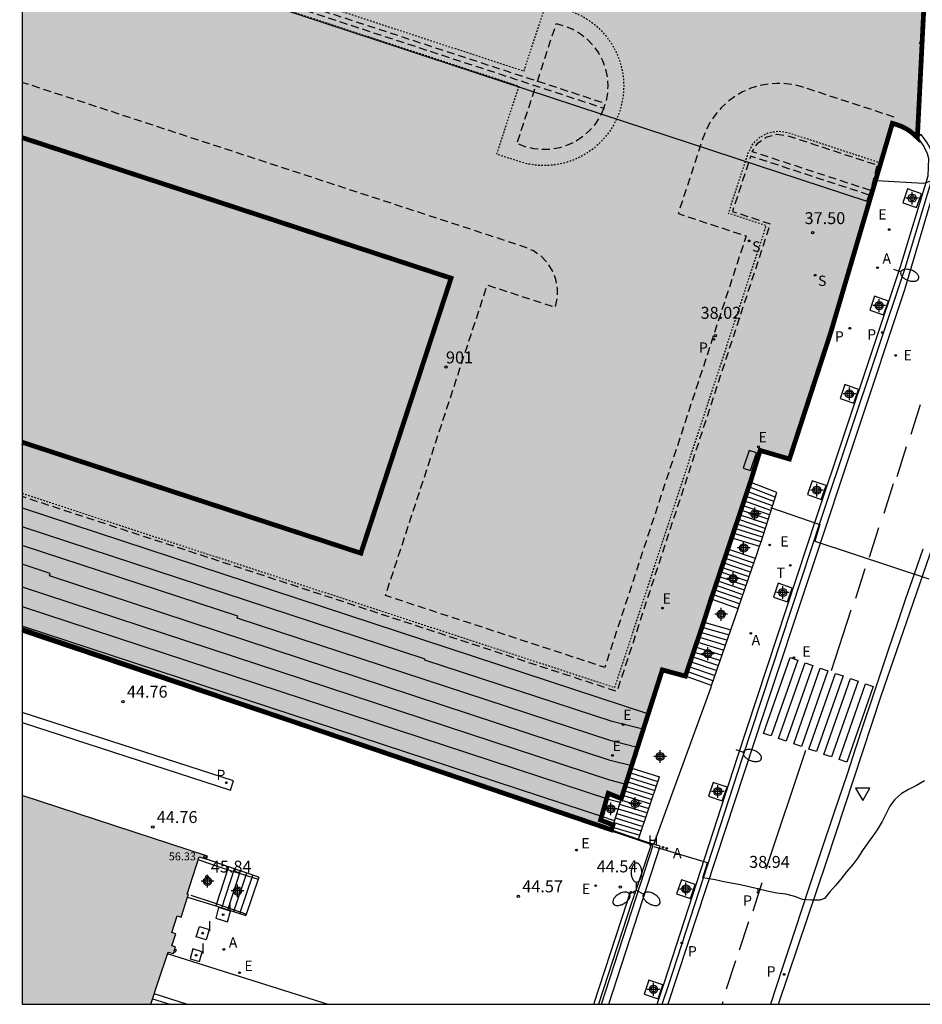
# Model space of a CAD drawing. Units: metres. Extents: x 579244 to 579594, y 4789290 to 4789541.
# Drawn here: x 579244 to 579301, y 4789290 to 4789352 of the extents above; entities that cross this region are included whole.
import ezdxf
from ezdxf.enums import TextEntityAlignment as Align

# ---------------------------------------------------------------- set-up
doc = ezdxf.new("R2010")
doc.units = ezdxf.units.M
doc.linetypes.add('TRAZOS_NORMALES', pattern=[0.75, 0.5, -0.25])
for name, color, linetype in [('010106', 9, 'Continuous'), ('020104', 34, 'Continuous'), ('020204', 9, 'Continuous'), ('020308', 9, 'Continuous'), ('030301', 9, 'Continuous'), ('060106', 9, 'BARANDILLA'), ('060108', 9, 'Continuous'), ('060113', 4, 'Continuous'), ('060117', 9, 'Continuous'), ('060141', 9, 'Continuous'), ('070105', 6, 'Continuous'), ('070112', 6, 'Continuous'), ('080201', 9, 'Continuous'), ('080204', 152, 'Continuous'), ('080303', 9, 'Continuous'), ('080318', 152, 'Continuous'), ('100101', 9, 'Continuous'), ('100116', 71, 'Continuous'), ('120104', 9, 'TRAZOS_NORMALES'), ('120105', 8, 'TRAZOS_NORMALES'), ('120106', 74, 'TRAZOS_NORMALES'), ('200204', 4, 'Continuous'), ('200205', 4, 'Continuous'), ('200304', 4, 'Continuous'), ('200305', 4, 'Continuous'), ('210203', 4, 'Continuous'), ('210204', 9, 'Continuous'), ('210205', 4, 'Continuous'), ('210303', 4, 'Continuous'), ('210304', 9, 'Continuous'), ('210305', 4, 'Continuous'), ('220101', 1, 'Continuous'), ('220205', 1, 'Continuous'), ('220207', 9, 'Continuous'), ('220305', 1, 'Continuous'), ('220307', 9, 'Continuous'), ('240205', 1, 'Continuous'), ('240305', 1, 'Continuous'), ('250202', 9, 'Continuous'), ('250205', 9, 'Continuous'), ('260101', 9, 'Continuous'), ('260205', 9, 'Continuous'), ('270104', 9, 'Continuous'), ('270204', 9, 'Continuous'), ('270304', 9, 'Continuous'), ('990501', 21, 'Continuous'), ('990511', 255, 'Continuous'), ('Centroides', 1, 'Continuous')]:
    doc.layers.add(name, color=color, linetype=linetype)
for name, color, linetype, lineweight in [('020105', 24, 'Continuous', 30), ('080111', 7, 'Continuous', 30), ('120101', 1, 'TRAZOS_NORMALES', 30), ('120102', 8, 'TRAZOS_NORMALES', 30)]:
    doc.layers.add(name, color=color, linetype=linetype, lineweight=lineweight)
doc.styles.add('ARIAL', font='ARIAL.TTF', dxfattribs={"height": 1})
doc.styles.add('ROMANS', font='romans__.ttf', dxfattribs={"height": 1})
doc.styles.get("Standard").update_dxf_attribs({"font": 'ARIAL.TTF'})
doc.linetypes.add('BARANDILLA', pattern='A,1,[201,DONOSTI.shx,S=0.1,R=0,X=0,Y=0],1', length=2)

# ---------------------------------------------------------------- blocks, each defined once
blk = doc.blocks.new('PLUVI3')
blk.add_circle((0, 0), 0.055)
blk = doc.blocks.new('HIDRAN')
blk.add_circle((0, 0), 0.055)
blk = doc.blocks.new('PLUVI2')
blk.add_circle((0, 0), 0.055)
blk = doc.blocks.new('REGALU')
blk.add_circle((0, 0), 0.055)
blk = doc.blocks.new('SETRA')
at = {"linetype": 'Continuous'}
blk.add_lwpolyline([(0.451, 0.26), (-0.45, 0.26), (-0.001, -0.52)], close=True, dxfattribs=at)
blk = doc.blocks.new('ABAS')
blk.add_circle((0, 0), 0.055)
blk = doc.blocks.new('SANEA')
blk.add_circle((0, 0), 0.055)
blk = doc.blocks.new('RETEL')
blk.add_circle((0, 0), 0.055)
blk = doc.blocks.new('REGELE')
blk.add_circle((0, 0), 0.055)
blk = doc.blocks.new('REIND')
blk.add_circle((0, 0), 0.055)
blk = doc.blocks.new('FAROLM')
for q in [(0, 0.5), (0.433, -0.25), (-0.433, -0.25)]:
    blk.add_line((0, 0), q)
for points in [[(0, 0.5, 0.159986), (0.117, 0.538, 0.106322), (0.238, 0.675, 0.071006), (0.309, 0.858, 0.057309), (0.337, 1.099, 0.057309), (0.309, 1.339, 0.071006), (0.238, 1.522, 0.106322), (0.117, 1.659, 0.159986), (0, 1.697, 0.159986), (-0.117, 1.659, 0.106322), (-0.238, 1.522, 0.071006), (-0.309, 1.339, 0.057309), (-0.337, 1.099, 0.057309), (-0.309, 0.858, 0.071006), (-0.238, 0.675, 0.106322), (-0.117, 0.538, 0.159986)], [(-0.433, -0.25, 0.159986), (-0.525, -0.168, 0.106322), (-0.704, -0.131, 0.071006), (-0.898, -0.161, 0.057309), (-1.12, -0.258, 0.057309), (-1.315, -0.402, 0.071006), (-1.437, -0.555, 0.106322), (-1.495, -0.728, 0.159986), (-1.47, -0.849, 0.159986), (-1.378, -0.931, 0.106322), (-1.199, -0.967, 0.071006), (-1.005, -0.937, 0.057309), (-0.783, -0.841, 0.057309), (-0.588, -0.697, 0.071006), (-0.466, -0.544, 0.106322), (-0.408, -0.371, 0.159986)], [(0.433, -0.25, 0.159986), (0.408, -0.371, 0.106322), (0.466, -0.544, 0.071006), (0.588, -0.697, 0.057309), (0.783, -0.841, 0.057309), (1.005, -0.937, 0.071006), (1.199, -0.967, 0.106322), (1.378, -0.931, 0.159986), (1.47, -0.849, 0.159986), (1.495, -0.728, 0.106322), (1.437, -0.555, 0.071006), (1.315, -0.402, 0.057309), (1.12, -0.258, 0.057309), (0.898, -0.161, 0.071006), (0.704, -0.131, 0.106322), (0.525, -0.168, 0.159986)]]:
    blk.add_lwpolyline(points, format="xyb", close=True)
blk = doc.blocks.new('FAREDI')
blk.add_line((0, 0), (0.5, 0))
blk.add_lwpolyline([(0.5, 0, 0.159986), (0.538, -0.117, 0.106322), (0.675, -0.238, 0.071006), (0.858, -0.309, 0.057309), (1.099, -0.337, 0.057309), (1.339, -0.309, 0.071006), (1.522, -0.238, 0.106322), (1.659, -0.117, 0.159986), (1.697, 0, 0.159986), (1.659, 0.117, 0.106322), (1.522, 0.238, 0.071006), (1.339, 0.309, 0.057309), (1.099, 0.337, 0.057309), (0.858, 0.309, 0.071006), (0.675, 0.238, 0.106322), (0.538, 0.117, 0.159986)], format="xyb", close=True)
blk = doc.blocks.new('Centroide')
for points in [[(0.402, 0), (-0.402, 0)], [(0, -0.402), (0, 0.402)]]:
    blk.add_lwpolyline(points)
for radius in [0.256, 0.159]:
    blk.add_circle((0, 0), radius)
blk = doc.blocks.new('COTAPU')
blk.add_circle((0, 0), 0.075)
blk = doc.blocks.new('PUNTO')
blk.add_circle((0, 0), 0.075)
blk = doc.blocks.new('BloquePortal')
blk.add_circle((0, 0), 0.075)
at = {"flags": 5}
blk.add_attdef('INDICE', text='', height=0.75, dxfattribs=at).set_placement((0, 0), align=Align.MIDDLE_CENTER)

msp = doc.modelspace()

# ---------------------------------------------------------------- hatches: boundary and pattern name
at = {"layer": '990501'}
msp.add_hatch(color=256, dxfattribs=at).paths.add_polyline_path([(579244.137, 4789303.554), (579244.137, 4789290.431), (579252.224, 4789290.431), (579252.702, 4789291.903), (579253.309, 4789293.7), (579253.647, 4789293.612), (579253.783, 4789294.036), (579253.555, 4789294.095), (579253.807, 4789294.859), (579253.542, 4789294.939), (579253.884, 4789295.977), (579254.142, 4789295.899), (579254.541, 4789297.165), (579254.593, 4789297.331), (579254.507, 4789297.358), (579255.276, 4789299.702), (579255.725, 4789299.544), (579255.793, 4789299.748)])
at = {"layer": '990511'}
msp.add_hatch(color=256, dxfattribs=at).paths.add_polyline_path([(579244.138, 4789313.992), (579244.14, 4789447.303), (579249.9, 4789445.867), (579249.84, 4789445.597), (579253.09, 4789444.757), (579280.917, 4789446.817), (579309.528, 4789444.69), (579309.808, 4789443.255), (579309.848, 4789442.945), (579309.888, 4789442.635), (579309.918, 4789442.325), (579309.938, 4789442.005), (579309.968, 4789441.695), (579309.988, 4789441.386), (579309.998, 4789441.066), (579310.008, 4789440.756), (579310.018, 4789440.446), (579310.148, 4789438.966), (579310.258, 4789437.486), (579310.338, 4789436.016), (579310.398, 4789434.536), (579310.438, 4789433.056), (579310.448, 4789431.576), (579310.428, 4789430.096), (579310.398, 4789428.616), (579310.328, 4789427.136), (579310.248, 4789425.656), (579310.138, 4789424.186), (579309.938, 4789422.806), (579309.718, 4789421.436), (579309.498, 4789420.066), (579309.258, 4789418.696), (579309.008, 4789417.336), (579308.738, 4789415.966), (579308.458, 4789414.606), (579308.158, 4789413.256), (579307.848, 4789411.896), (579307.528, 4789410.546), (579307.198, 4789409.206), (579306.858, 4789407.437), (579306.548, 4789405.677), (579306.248, 4789403.907), (579305.978, 4789402.127), (579305.718, 4789400.357), (579305.488, 4789398.577), (579305.268, 4789396.797), (579305.078, 4789395.017), (579304.898, 4789393.227), (579304.747, 4789391.437), (579304.617, 4789389.657), (579304.507, 4789387.867), (579304.407, 4789386.087), (579304.297, 4789384.297), (579304.197, 4789382.517), (579304.087, 4789380.727), (579303.977, 4789378.947), (579303.914, 4789377.915), (579303.867, 4789377.157), (579303.757, 4789375.378), (579303.647, 4789373.588), (579303.527, 4789371.808), (579303.417, 4789370.028), (579303.247, 4789368.478), (579303.067, 4789366.928), (579302.877, 4789365.388), (579302.667, 4789363.838), (579302.447, 4789362.298), (579302.217, 4789360.768), (579301.967, 4789359.228), (579301.707, 4789357.688), (579301.437, 4789356.158), (579301.147, 4789354.628), (579300.857, 4789353.108), (579300.8, 4789352.821), (579300.407, 4789344.918), (579300.187, 4789345.128), (579299.947, 4789345.318), (579299.875, 4789345.365), (579299.687, 4789345.488), (579299.417, 4789345.618), (579299.127, 4789345.728), (579298.837, 4789345.818), (579294.966, 4789332.679), (579292.949, 4789326.495), (579292.366, 4789324.709), (579290.526, 4789325.249), (579289.906, 4789323.249), (579288.736, 4789319.759), (579288.493, 4789319.037), (579288.446, 4789318.899), (579287.443, 4789315.917), (579287.406, 4789315.81), (579286.976, 4789314.45), (579285.826, 4789311.06), (579284.376, 4789311.45), (579282.406, 4789305.29), (579281.798, 4789303.359), (579280.976, 4789303.69), (579280.496, 4789302.01), (579281.278, 4789301.709), (579281.179, 4789301.394)])

# ---------------------------------------------------------------- linework, layer by layer
at = {"layer": '010106', "flags": 128}
msp.add_lwpolyline([(579244.137, 4789290.431), (579594.127, 4789290.424), (579594.132, 4789540.417), (579244.142, 4789540.424)], close=True, dxfattribs=at)
at = {"layer": '020104', "flags": 128}
for points, elevation in [([(579244.138, 4789358.403), (579280.577, 4789346.389), (579297.227, 4789340.919), (579297.777, 4789342.339), (579297.867, 4789342.219), (579300.767, 4789342.059), (579300.917, 4789342.079), (579308.966, 4789344.958), (579309.466, 4789345.158), (579309.946, 4789345.378), (579310.126, 4789345.428), (579310.286, 4789345.258), (579310.226, 4789344.748), (579308.886, 4789338.448), (579308.846, 4789337.948), (579308.816, 4789337.418), (579308.776, 4789336.878), (579308.736, 4789336.359), (579308.716, 4789335.829), (579308.696, 4789335.329), (579308.683, 4789334.953)], 37), ([(579244.138, 4789321.633), (579283.516, 4789308.68)], 38), ([(579291.176, 4789321.669), (579294.286, 4789320.589), (579293.966, 4789319.549), (579301.126, 4789317.169)], 38), ([(579283.226, 4789307.7), (579281.216, 4789308.21), (579269.457, 4789312.07), (579269.477, 4789312.12), (579244.138, 4789320.456)], 39), ([(579282.546, 4789305.39), (579281.106, 4789305.76), (579245.858, 4789317.36), (579245.908, 4789317.52), (579244.138, 4789318.103)], 41), ([(579244.138, 4789316.682), (579281.056, 4789304.54), (579282.166, 4789304.25)], 42), ([(579244.138, 4789315.442), (579280.996, 4789303.32), (579281.776, 4789303.12)], 43), ([(579280.946, 4789302.1), (579244.138, 4789314.207)], 44), ([(579300.846, 4789304.47), (579300.356, 4789304.19), (579299.856, 4789303.93), (579299.396, 4789303.65), (579298.976, 4789303.29), (579298.686, 4789302.88), (579298.416, 4789302.38), (579298.186, 4789301.92), (579297.886, 4789301.4), (579297.576, 4789300.98), (579297.286, 4789300.57), (579296.966, 4789300.1), (579296.656, 4789299.64), (579296.346, 4789299.22), (579295.956, 4789298.76), (579295.586, 4789298.29), (579295.266, 4789297.89), (579294.896, 4789297.5), (579294.576, 4789297.08), (579294.276, 4789296.98), (579293.736, 4789296.97), (579293.186, 4789297.02), (579292.696, 4789297.2), (579292.146, 4789297.34), (579291.576, 4789297.42), (579291.046, 4789297.52), (579290.456, 4789297.66), (579289.926, 4789297.78), (579289.376, 4789297.91), (579288.826, 4789298.02), (579288.246, 4789298.12), (579287.696, 4789298.24), (579287.196, 4789298.33), (579286.916, 4789298.37), (579287.226, 4789299.32), (579283.864, 4789300.332)], 39), ([(579280.946, 4789302.1), (579281.376, 4789301.98)], 44)]:
    msp.add_lwpolyline(points, dxfattribs=dict(at, elevation=elevation))
at = {"layer": '020105', "elevation": 40, "flags": 128}
msp.add_lwpolyline([(579282.886, 4789306.55), (579281.156, 4789306.99), (579257.657, 4789314.71), (579257.687, 4789314.82), (579244.138, 4789319.277)], dxfattribs=at)
at = {"layer": '060106'}
for points in [[(579283.685, 4789300.478, 44.728), (579244.138, 4789313.825, 44.785)], [(579280.546, 4789290.43, 44.728), (579283.805, 4789300.438, 44.728), (579283.685, 4789300.478, 44.728)], [(579255.242, 4789299.511, 45.865), (579256.838, 4789298.97, 45.811), (579258.981, 4789298.285, 44.92)], [(579254.733, 4789297.292, 45.863), (579256.138, 4789296.824, 45.811), (579258.243, 4789296.101, 44.927)]]:
    msp.add_polyline3d(points, dxfattribs=at)
at = {"layer": '060108'}
for points in [[(579299.875, 4789345.365, 36.594), (579299.687, 4789345.488, 36.609), (579299.417, 4789345.618, 36.629), (579299.127, 4789345.728, 36.649), (579298.837, 4789345.818, 36.679), (579294.966, 4789332.679, 37.529), (579292.949, 4789326.495, 37.669)], [(579300.407, 4789344.918, 36.559), (579300.187, 4789345.128, 36.569), (579299.947, 4789345.318, 36.589), (579299.875, 4789345.365, 36.594)], [(579284.061, 4789290.43, 39.054), (579284.496, 4789291.76, 38.989), (579289.106, 4789305.96, 38.319), (579294.066, 4789321.029, 37.649), (579299.356, 4789336.809, 36.929), (579301.087, 4789342.519, 36.589), (579301.137, 4789343.598, 36.529), (579301.047, 4789343.888, 36.529), (579300.927, 4789344.168, 36.529), (579300.777, 4789344.438, 36.539), (579300.597, 4789344.688, 36.549), (579300.407, 4789344.918, 36.559)], [(579291.68, 4789290.43, 38.928), (579294.726, 4789299.44, 38.459), (579298.116, 4789309.759, 37.949), (579303.246, 4789324.639, 37.279), (579307.046, 4789335.439, 36.829), (579307.006, 4789335.799, 36.729)], [(579292.949, 4789326.495, 37.669), (579292.366, 4789324.709, 37.709), (579290.526, 4789325.249, 37.709), (579289.906, 4789323.249, 37.779)], [(579300.746, 4789319.039, 37.519), (579300.206, 4789317.469, 37.609), (579299.666, 4789315.909, 37.689), (579299.136, 4789314.339, 37.779), (579298.596, 4789312.759, 37.859), (579298.066, 4789311.189, 37.929), (579297.546, 4789309.62, 38.009), (579297.016, 4789308.05, 38.079), (579296.496, 4789306.47, 38.149), (579295.986, 4789304.9, 38.219), (579295.166, 4789302.45, 38.319), (579294.346, 4789300.01, 38.429), (579293.526, 4789297.56, 38.539), (579292.716, 4789295.12, 38.659), (579291.906, 4789292.67, 38.779), (579291.174, 4789290.43, 38.889)]]:
    msp.add_polyline3d(points, dxfattribs=at)
at = {"layer": '060113'}
for points in [[(579284.377, 4789290.43, 38.9), (579284.781, 4789291.668, 38.839), (579289.391, 4789305.867, 38.169), (579294.351, 4789320.935, 37.499), (579299.642, 4789336.718, 36.779), (579301.384, 4789342.467, 36.439), (579301.439, 4789343.637, 36.379), (579301.328, 4789343.992, 36.379), (579301.196, 4789344.301, 36.379), (579301.03, 4789344.599, 36.389), (579300.834, 4789344.872, 36.399), (579300.638, 4789345.11, 36.409)], [(579300.638, 4789345.11, 36.409), (579300.407, 4789344.918, 36.559)], [(579244.137, 4789308.145, 44.758), (579257.23, 4789303.894, 44.693), (579257.415, 4789304.465, 44.693), (579244.137, 4789308.775, 44.759)], [(579280.064, 4789290.43, 44.541), (579282.168, 4789296.84, 44.541), (579282.375, 4789297.513, 44.544)]]:
    msp.add_polyline3d(points, dxfattribs=at)
at = {"layer": '060117'}
for points in [[(579289.906, 4789323.249, 37.779), (579288.736, 4789319.759, 39.229)], [(579291.566, 4789322.609, 37.699), (579289.906, 4789323.249, 37.779)], [(579288.736, 4789319.759, 39.229), (579288.493, 4789319.037, 39.388)], [(579288.736, 4789319.759, 39.279), (579290.494, 4789319.23, 39.189)], [(579288.493, 4789319.037, 39.388), (579288.446, 4789318.899, 39.419), (579287.443, 4789315.917, 40.616)], [(579290.23, 4789318.458, 39.189), (579288.493, 4789319.037, 39.378)], [(579287.443, 4789315.917, 40.616), (579287.406, 4789315.81, 40.659), (579286.976, 4789314.45, 40.779)], [(579287.443, 4789315.917, 40.609), (579289.152, 4789315.317, 40.669)], [(579286.976, 4789314.45, 40.779), (579285.826, 4789311.06, 42.359)], [(579286.976, 4789314.45, 40.779), (579288.686, 4789313.97, 40.679)], [(579285.826, 4789311.06, 42.359), (579284.376, 4789311.45, 42.359), (579282.406, 4789305.29, 42.289)], [(579287.476, 4789310.46, 42.349), (579285.826, 4789311.06, 42.359)], [(579282.406, 4789305.29, 42.289), (579281.798, 4789303.359, 43.302)], [(579282.406, 4789305.29, 42.289), (579284.196, 4789304.72, 42.349)], [(579281.798, 4789303.359, 43.302), (579281.278, 4789301.709, 44.169)], [(579281.278, 4789301.709, 44.169), (579281.179, 4789301.394, 44.334)], [(579257.103, 4789299.074, 45.813), (579256.324, 4789296.606, 45.807)], [(579259.021, 4789298.419, 44.92), (579258.202, 4789296.017, 44.933)]]:
    msp.add_polyline3d(points, dxfattribs=at)
at = {"layer": '060141'}
for points in [[(579291.386, 4789322.039, 37.949), (579289.706, 4789322.669, 38.029)], [(579291.476, 4789322.319, 37.819), (579289.806, 4789322.959, 37.899)], [(579291.206, 4789321.479, 38.199), (579289.506, 4789322.089, 38.279)], [(579291.296, 4789321.759, 38.069), (579289.606, 4789322.379, 38.149)], [(579291.026, 4789320.919, 38.449), (579289.316, 4789321.499, 38.529)], [(579291.116, 4789321.199, 38.319), (579289.416, 4789321.789, 38.409)], [(579290.756, 4789320.069, 38.819), (579289.026, 4789320.629, 38.909)], [(579290.846, 4789320.349, 38.699), (579289.126, 4789320.919, 38.779)], [(579290.936, 4789320.629, 38.569), (579289.216, 4789321.209, 38.659)], [(579290.576, 4789319.509, 39.069), (579288.826, 4789320.049, 39.159)], [(579290.666, 4789319.789, 38.949), (579288.926, 4789320.339, 39.039)], [(579290.126, 4789318.169, 39.319), (579288.386, 4789318.749, 39.489)], [(579289.926, 4789317.599, 39.599), (579288.196, 4789318.179, 39.709)], [(579290.026, 4789317.879, 39.459), (579288.286, 4789318.469, 39.609)], [(579289.726, 4789317.029, 39.869), (579288.006, 4789317.619, 39.939)], [(579289.826, 4789317.309, 39.729), (579288.096, 4789317.899, 39.829)], [(579289.536, 4789316.459, 40.129), (579287.816, 4789317.05, 40.159)], [(579289.636, 4789316.739, 39.989), (579287.906, 4789317.33, 40.049)], [(579289.336, 4789315.89, 40.399), (579287.626, 4789316.48, 40.379)], [(579289.436, 4789316.17, 40.269), (579287.716, 4789316.77, 40.279)], [(579289.236, 4789315.6, 40.539), (579287.526, 4789316.2, 40.499)], [(579286.766, 4789313.83, 41.069), (579288.466, 4789313.33, 40.979)], [(579286.866, 4789314.14, 40.919), (579288.576, 4789313.65, 40.829)], [(579286.556, 4789313.21, 41.359), (579288.246, 4789312.69, 41.279)], [(579286.656, 4789313.52, 41.209), (579288.356, 4789313.01, 41.129)], [(579286.346, 4789312.59, 41.639), (579288.026, 4789312.05, 41.589)], [(579286.446, 4789312.9, 41.509), (579288.136, 4789312.37, 41.429)], [(579286.136, 4789311.98, 41.929), (579287.806, 4789311.41, 41.889)], [(579286.236, 4789312.29, 41.779), (579287.916, 4789311.73, 41.739)], [(579285.926, 4789311.36, 42.219), (579287.586, 4789310.77, 42.189)], [(579286.026, 4789311.67, 42.079), (579287.696, 4789311.09, 42.039)], [(579282.226, 4789304.71, 42.589), (579284.006, 4789304.15, 42.609)], [(579282.316, 4789305, 42.439), (579284.096, 4789304.43, 42.479)], [(579282.046, 4789304.14, 42.889), (579283.816, 4789303.59, 42.869)], [(579282.136, 4789304.43, 42.739), (579283.906, 4789303.87, 42.749)], [(579281.776, 4789303.29, 43.339), (579283.526, 4789302.74, 43.279)], [(579281.866, 4789303.57, 43.189), (579283.626, 4789303.02, 43.139)], [(579281.956, 4789303.86, 43.039), (579283.716, 4789303.3, 43.009)], [(579281.596, 4789302.71, 43.639), (579283.336, 4789302.18, 43.539)], [(579281.686, 4789303, 43.489), (579283.436, 4789302.46, 43.399)], [(579281.416, 4789302.14, 43.939), (579283.146, 4789301.61, 43.809)], [(579281.506, 4789302.43, 43.789), (579283.246, 4789301.89, 43.669)], [(579281.236, 4789301.57, 44.239), (579282.956, 4789301.05, 44.069)], [(579281.326, 4789301.86, 44.089), (579283.056, 4789301.33, 43.929)], [(579256.7, 4789296.488, 45.59), (579257.487, 4789298.942, 45.59)], [(579257.076, 4789296.37, 45.372), (579257.872, 4789298.811, 45.372)], [(579257.452, 4789296.252, 45.155), (579258.257, 4789298.68, 45.155)], [(579257.828, 4789296.135, 44.937), (579258.642, 4789298.548, 44.937)]]:
    msp.add_polyline3d(points, dxfattribs=at)
at = {"layer": '070105'}
for points in [[(579290.494, 4789319.23, 39.189), (579290.586, 4789319.499, 39.189), (579291.566, 4789322.609, 37.699)], [(579290.23, 4789318.458, 39.189), (579290.494, 4789319.23, 39.189)], [(579289.152, 4789315.317, 40.67), (579290.216, 4789318.419, 39.189), (579290.23, 4789318.458, 39.189)], [(579288.686, 4789313.97, 40.679), (579289.146, 4789315.3, 40.679), (579289.152, 4789315.317, 40.67)], [(579287.476, 4789310.46, 42.349), (579288.686, 4789313.97, 40.679)], [(579283.843, 4789300.491, 42.659), (579285.456, 4789304.91, 42.529), (579287.446, 4789310.37, 42.389), (579287.476, 4789310.46, 42.349)], [(579282.881, 4789300.815, 44.307), (579284.196, 4789304.72, 42.349)], [(579281.798, 4789303.359, 43.299), (579280.976, 4789303.69, 43.109), (579280.496, 4789302.01, 43.139), (579281.278, 4789301.709, 43.139)], [(579281.022, 4789290.43, 44.508), (579284.245, 4789300.363, 44.644), (579283.843, 4789300.491, 44.557)], [(579283.685, 4789300.478, 44.527), (579282.647, 4789297.389, 44.522)], [(579283.705, 4789300.535, 44.527), (579283.685, 4789300.478, 44.527)], [(579283.843, 4789300.491, 44.557), (579283.705, 4789300.535, 44.527)], [(579257.103, 4789299.074, 44.738), (579255.725, 4789299.544, 44.751)], [(579259.021, 4789298.419, 44.72), (579257.103, 4789299.074, 44.738)], [(579254.541, 4789297.165, 44.78), (579256.324, 4789296.606, 44.757)], [(579282.647, 4789297.389, 44.522), (579282.448, 4789296.797, 44.521), (579280.375, 4789290.43, 44.521)], [(579256.324, 4789296.606, 44.757), (579258.202, 4789296.017, 44.732)]]:
    msp.add_polyline3d(points, dxfattribs=at)
at = {"layer": '070112'}
for points in [[(579244.138, 4789313.992, 44.721), (579281.179, 4789301.394, 44.605)], [(579281.179, 4789301.394, 44.605), (579282.881, 4789300.815, 44.6)], [(579282.881, 4789300.815, 44.6), (579283.705, 4789300.535, 44.527)]]:
    msp.add_polyline3d(points, dxfattribs=at)
at = {"layer": '080111'}
for points in [[(579255.725, 4789299.544, 44.751), (579255.793, 4789299.748, 44.745), (579244.137, 4789303.554, 44.807)], [(579254.541, 4789297.165, 45.738), (579254.593, 4789297.331, 45.862), (579254.507, 4789297.358, 45.798), (579255.276, 4789299.702, 45.855), (579255.725, 4789299.544, 44.751)], [(579252.224, 4789290.431, 44.764), (579252.702, 4789291.903, 44.756), (579253.309, 4789293.7, 44.778), (579253.647, 4789293.612, 44.775), (579253.783, 4789294.036, 44.78), (579253.555, 4789294.095, 44.795), (579253.807, 4789294.859, 44.806), (579253.542, 4789294.939, 44.806), (579253.884, 4789295.977, 44.797), (579254.142, 4789295.899, 44.797), (579254.541, 4789297.165, 45.738)]]:
    msp.add_polyline3d(points, dxfattribs=at)
at = {"layer": '100101'}
for points in [[(579300.357, 4789340.519, 36.739), (579300.657, 4789341.389, 36.739), (579299.787, 4789341.689, 36.769), (579299.487, 4789340.819, 36.769), (579300.357, 4789340.519, 36.739)], [(579298.286, 4789333.769, 37.109), (579298.586, 4789334.639, 37.109), (579297.716, 4789334.939, 37.139), (579297.416, 4789334.069, 37.139), (579298.286, 4789333.769, 37.109)], [(579296.416, 4789328.219, 37.229), (579296.716, 4789329.089, 37.229), (579295.846, 4789329.389, 37.259), (579295.546, 4789328.519, 37.259), (579296.416, 4789328.219, 37.229)], [(579294.366, 4789322.169, 37.499), (579294.666, 4789323.039, 37.499), (579293.796, 4789323.339, 37.529), (579293.496, 4789322.469, 37.529), (579294.366, 4789322.169, 37.499)], [(579292.236, 4789315.729, 37.919), (579292.536, 4789316.599, 37.919), (579291.666, 4789316.899, 37.949), (579291.366, 4789316.029, 37.949), (579292.236, 4789315.729, 37.919)], [(579288.146, 4789303.21, 38.439), (579288.446, 4789304.08, 38.439), (579287.576, 4789304.38, 38.469), (579287.276, 4789303.51, 38.469), (579288.146, 4789303.21, 38.439)], [(579286.146, 4789297.08, 38.769), (579286.446, 4789297.95, 38.769), (579285.576, 4789298.25, 38.799), (579285.276, 4789297.38, 38.799), (579286.146, 4789297.08, 38.769)], [(579284.106, 4789290.77, 38.949), (579284.406, 4789291.64, 38.949), (579283.536, 4789291.94, 38.979), (579283.236, 4789291.07, 38.979), (579284.106, 4789290.77, 38.949)]]:
    msp.add_polyline3d(points, dxfattribs=at)
at = {"layer": '100116'}
msp.add_polyline3d([(579282.647, 4789297.389, 44.522), (579282.375, 4789297.513, 44.544)], dxfattribs=at)
at = {"layer": '120101', "lineweight": -3, "const_width": 0.3, "flags": 128}
msp.add_lwpolyline([(579244.14, 4789447.303), (579249.9, 4789445.867), (579249.84, 4789445.597), (579253.09, 4789444.757), (579280.917, 4789446.817), (579309.528, 4789444.69), (579309.808, 4789443.255), (579309.848, 4789442.945), (579309.888, 4789442.635), (579309.918, 4789442.325), (579309.938, 4789442.005), (579309.968, 4789441.695), (579309.988, 4789441.386), (579309.998, 4789441.066), (579310.008, 4789440.756), (579310.018, 4789440.446), (579310.148, 4789438.966), (579310.258, 4789437.486), (579310.338, 4789436.016), (579310.398, 4789434.536), (579310.438, 4789433.056), (579310.448, 4789431.576), (579310.428, 4789430.096), (579310.398, 4789428.616), (579310.328, 4789427.136), (579310.248, 4789425.656), (579310.138, 4789424.186), (579309.938, 4789422.806), (579309.718, 4789421.436), (579309.498, 4789420.066), (579309.258, 4789418.696), (579309.008, 4789417.336), (579308.738, 4789415.966), (579308.458, 4789414.606), (579308.158, 4789413.256), (579307.848, 4789411.896), (579307.528, 4789410.546), (579307.198, 4789409.206), (579306.858, 4789407.437), (579306.548, 4789405.677), (579306.248, 4789403.907), (579305.978, 4789402.127), (579305.718, 4789400.357), (579305.488, 4789398.577), (579305.268, 4789396.797), (579305.078, 4789395.017), (579304.898, 4789393.227), (579304.747, 4789391.437), (579304.617, 4789389.657), (579304.507, 4789387.867), (579304.407, 4789386.087), (579304.297, 4789384.297), (579304.197, 4789382.517), (579304.087, 4789380.727), (579303.977, 4789378.947), (579303.914, 4789377.915), (579303.867, 4789377.157), (579303.757, 4789375.378), (579303.647, 4789373.588), (579303.527, 4789371.808), (579303.417, 4789370.028), (579303.247, 4789368.478), (579303.067, 4789366.928), (579302.877, 4789365.388), (579302.667, 4789363.838), (579302.447, 4789362.298), (579302.217, 4789360.768), (579301.967, 4789359.228), (579301.707, 4789357.688), (579301.437, 4789356.158), (579301.147, 4789354.628), (579300.857, 4789353.108), (579300.8, 4789352.821), (579300.407, 4789344.918), (579300.187, 4789345.128), (579299.947, 4789345.318), (579299.875, 4789345.365), (579299.687, 4789345.488), (579299.417, 4789345.618), (579299.127, 4789345.728), (579298.837, 4789345.818), (579294.966, 4789332.679), (579292.949, 4789326.495), (579292.366, 4789324.709), (579290.526, 4789325.249), (579289.906, 4789323.249), (579288.736, 4789319.759), (579288.493, 4789319.037), (579288.446, 4789318.899), (579287.443, 4789315.917), (579287.406, 4789315.81), (579286.976, 4789314.45), (579285.826, 4789311.06), (579284.376, 4789311.45), (579282.406, 4789305.29), (579281.798, 4789303.359), (579280.976, 4789303.69), (579280.496, 4789302.01), (579281.278, 4789301.709), (579281.179, 4789301.394), (579244.138, 4789313.992)], dxfattribs=at)
at = {"layer": '120102', "const_width": 0.3, "flags": 128}
msp.add_lwpolyline([(579244.138, 4789344.919), (579271.099, 4789336.082), (579265.43, 4789318.788), (579244.138, 4789325.767)], dxfattribs=at)
at = {"layer": '120104', "elevation": -57.89, "flags": 128}
msp.add_lwpolyline([(579298.947, 4789346.211), (579293.237, 4789348.082), (579292.696, 4789348.227), (579292.141, 4789348.31), (579291.581, 4789348.33), (579291.022, 4789348.287), (579290.471, 4789348.183), (579289.935, 4789348.017), (579289.422, 4789347.792), (579288.936, 4789347.511), (579288.486, 4789347.178), (579288.075, 4789346.796), (579287.71, 4789346.37), (579287.395, 4789345.907), (579287.133, 4789345.411), (579286.929, 4789344.889), (579285.372, 4789340.137), (579289.648, 4789338.736), (579280.755, 4789311.607), (579266.977, 4789316.123), (579273.377, 4789335.65), (579277.653, 4789334.249), (579277.781, 4789334.823), (579277.794, 4789335.411), (579277.692, 4789335.99), (579277.479, 4789336.538), (579277.164, 4789337.034), (579276.757, 4789337.459), (579276.275, 4789337.797), (579275.737, 4789338.034), (579244.138, 4789348.392)], dxfattribs=at)
at = {"layer": '120105', "ltscale": 0.025, "flags": 128}
for points in [[(579244.138, 4789359.441), (579275.682, 4789349.101), (579277.084, 4789353.377), (579278.509, 4789352.91), (579278.804, 4789352.803), (579279.092, 4789352.678), (579279.372, 4789352.534), (579279.642, 4789352.374), (579279.901, 4789352.196), (579280.149, 4789352.003), (579280.384, 4789351.795), (579280.605, 4789351.572), (579280.812, 4789351.336), (579281.004, 4789351.087), (579281.18, 4789350.827), (579281.339, 4789350.556), (579281.481, 4789350.276), (579281.605, 4789349.988), (579281.711, 4789349.692), (579281.798, 4789349.39), (579281.865, 4789349.083), (579281.914, 4789348.773), (579281.942, 4789348.46), (579281.951, 4789348.146), (579281.941, 4789347.832), (579281.91, 4789347.52), (579281.86, 4789347.209), (579281.791, 4789346.903), (579281.703, 4789346.602), (579281.596, 4789346.306), (579281.47, 4789346.018), (579281.327, 4789345.739), (579281.166, 4789345.469), (579280.989, 4789345.21), (579280.796, 4789344.962), (579280.587, 4789344.727), (579280.365, 4789344.505), (579280.129, 4789344.298), (579279.88, 4789344.106), (579279.62, 4789343.931), (579279.349, 4789343.771), (579279.069, 4789343.63), (579278.78, 4789343.506), (579278.484, 4789343.4), (579278.182, 4789343.313), (579277.876, 4789343.245), (579277.565, 4789343.197), (579277.253, 4789343.168), (579276.939, 4789343.159), (579276.625, 4789343.17), (579276.312, 4789343.2), (579276.002, 4789343.25), (579275.696, 4789343.319), (579275.394, 4789343.408), (579273.969, 4789343.875), (579275.371, 4789348.151), (579244.138, 4789358.389)], [(579244.138, 4789322.557), (579281.394, 4789310.345), (579290.909, 4789339.374), (579288.534, 4789340.153), (579289.733, 4789343.812), (579289.78, 4789343.954), (579290.065, 4789344.511), (579290.509, 4789344.952), (579291.067, 4789345.235), (579291.685, 4789345.331), (579292.303, 4789345.232), (579298.104, 4789343.33)]]:
    msp.add_lwpolyline(points, dxfattribs=at)
at = {"layer": '120105', "flags": 128}
for points in [[(579244.138, 4789358.757), (579276.43, 4789348.172), (579280.703, 4789346.771), (579280.797, 4789347.057), (579276.523, 4789348.457), (579244.138, 4789359.073)], [(579297.37, 4789341.308), (579289.923, 4789343.749), (579288.786, 4789340.281), (579291.162, 4789339.502), (579281.521, 4789310.093), (579244.138, 4789322.347)]]:
    msp.add_lwpolyline(points, dxfattribs=at)
at = {"layer": '120106', "flags": 128}
for points in [[(579276.523, 4789348.457), (579277.713, 4789352.086), (579278.246, 4789351.944), (579278.755, 4789351.729), (579279.23, 4789351.446), (579279.661, 4789351.101), (579280.041, 4789350.7), (579280.361, 4789350.25), (579280.617, 4789349.76), (579280.803, 4789349.24), (579280.915, 4789348.699), (579280.951, 4789348.148), (579280.912, 4789347.597), (579280.797, 4789347.057)], [(579280.703, 4789346.771), (579280.476, 4789346.268), (579280.182, 4789345.8), (579279.826, 4789345.378), (579279.416, 4789345.008), (579278.958, 4789344.699), (579278.462, 4789344.455), (579277.937, 4789344.283), (579277.394, 4789344.184), (579276.842, 4789344.161), (579276.292, 4789344.214), (579275.755, 4789344.342), (579275.24, 4789344.544), (579276.43, 4789348.172)], [(579297.451, 4789341.597), (579290.023, 4789344.033), (579290.391, 4789344.587), (579290.935, 4789344.97), (579291.581, 4789345.128), (579292.241, 4789345.042), (579297.888, 4789343.19), (579297.451, 4789341.597)]]:
    msp.add_lwpolyline(points, dxfattribs=at)
at = {"layer": '220101', "ltscale": 0.002}
msp.add_polyline3d([(579289.926, 4789323.989, 39.209), (579290.296, 4789325.089, 39.109), (579289.836, 4789325.239, 39.079), (579289.466, 4789324.139, 39.179), (579289.926, 4789323.989, 39.209)], dxfattribs=at)
at = {"layer": '260101'}
for points in [[(579304.037, 4789353.158, 36.119), (579301.196, 4789340.739, 36.729), (579299.606, 4789335.349, 36.969), (579290.726, 4789308.68, 38.179), (579284.726, 4789290.43, 39.074)], [(579300.026, 4789326.269, 37.459), (579300.606, 4789328.139, 37.249)], [(579299.136, 4789323.619, 37.639), (579299.716, 4789325.489, 37.429)], [(579298.316, 4789321.309, 37.849), (579298.896, 4789323.179, 37.639)], [(579297.406, 4789318.529, 37.879), (579297.986, 4789320.399, 37.669)], [(579296.536, 4789315.959, 37.879), (579297.116, 4789317.829, 37.669)], [(579295.016, 4789311.41, 38.069), (579296.256, 4789315.229, 37.939)], [(579291.216, 4789307.3, 38.259), (579290.736, 4789307.46, 38.249), (579292.406, 4789312.22, 38.069), (579292.886, 4789312.06, 38.079), (579291.216, 4789307.3, 38.259)], [(579292.166, 4789306.97, 38.259), (579291.686, 4789307.13, 38.249), (579293.356, 4789311.89, 38.069), (579293.836, 4789311.73, 38.079), (579292.166, 4789306.97, 38.259)], [(579293.116, 4789306.64, 38.259), (579292.636, 4789306.8, 38.249), (579294.306, 4789311.56, 38.069), (579294.786, 4789311.4, 38.079), (579293.116, 4789306.64, 38.259)], [(579294.066, 4789306.31, 38.259), (579293.586, 4789306.47, 38.249), (579295.256, 4789311.23, 38.069), (579295.736, 4789311.07, 38.079), (579294.066, 4789306.31, 38.259)], [(579295.016, 4789305.98, 38.259), (579294.536, 4789306.14, 38.249), (579296.206, 4789310.9, 38.069), (579296.686, 4789310.739, 38.079), (579295.016, 4789305.98, 38.259)], [(579295.966, 4789305.65, 38.259), (579295.486, 4789305.81, 38.249), (579297.156, 4789310.569, 38.069), (579297.636, 4789310.409, 38.079), (579295.966, 4789305.65, 38.259)], [(579290.906, 4789298.95, 38.609), (579293.406, 4789306.41, 38.129)], [(579290.076, 4789296.3, 38.789), (579290.656, 4789298.08, 38.749)], [(579289.226, 4789293.85, 38.789), (579289.806, 4789295.63, 38.749)], [(579263.306, 4789290.431, 44.671), (579253.272, 4789293.59, 44.749)], [(579288.416, 4789291.39, 39.039), (579288.996, 4789293.17, 38.999)], [(579254.48, 4789290.431, 44.773), (579252.434, 4789291.076, 44.795)], [(579252.336, 4789290.775, 44.799), (579253.433, 4789290.431, 44.787)], [(579288.186, 4789290.57, 39.059), (579288.14, 4789290.43, 39.062)]]:
    msp.add_polyline3d(points, dxfattribs=at)
at = {"layer": '270104'}
for points in [[(579256.488, 4789296.509, 44.737), (579256.314, 4789295.844, 44.741), (579257.053, 4789295.608, 44.736), (579257.227, 4789296.273, 44.741)], [(579255.281, 4789295.323, 44.737), (579255.898, 4789295.117, 44.726), (579255.699, 4789294.469, 44.726), (579255.082, 4789294.675, 44.726)], [(579254.868, 4789293.91, 44.723), (579254.698, 4789293.283, 44.72), (579255.286, 4789293.105, 44.722), (579255.456, 4789293.732, 44.72)]]:
    msp.add_polyline3d(points, close=True, dxfattribs=at)
msp.add_polyline3d([(579253.737, 4789293.891, 44.778), (579253.825, 4789293.863, 44.785), (579253.768, 4789293.685, 44.783), (579253.68, 4789293.714, 44.777)], dxfattribs=at)

# ---------------------------------------------------------------- block references
at = {"layer": '020204', "rotation": 359.9987685839998}
for p in [(579293.825, 4789338.946, 37.5), (579287.714, 4789332.466, 38.02), (579250.475, 4789309.454, 44.764), (579252.355, 4789301.573, 44.757), (579255.75, 4789298.458, 45.844), (579281.736, 4789297.797, 44.54), (579290.447, 4789297.628, 38.94), (579275.325, 4789297.214, 44.569)]:
    msp.add_blockref('COTAPU', p, dxfattribs=at)
at = {"layer": '080201', "rotation": 359.9987685839998}
msp.add_blockref('PUNTO', (579255.638, 4789299.696, 56.325), dxfattribs=at)
at = {"layer": '080204', "rotation": 359.9987685839998}
msp.add_blockref('BloquePortal', (579270.777, 4789330.489), dxfattribs=at)
at = {"layer": '200204', "rotation": 359.9987685839998}
msp.add_blockref('HIDRAN', (579284.422, 4789300.294, 39), dxfattribs=at)
at = {"layer": '200205', "rotation": 359.9987685839998}
for p in [(579300.597, 4789350.861, 36.54), (579297.901, 4789336.744, 37.3), (579289.936, 4789313.75, 37.82), (579284.65, 4789300.225, 39), (579256.819, 4789293.873, 44.729)]:
    msp.add_blockref('ABAS', p, dxfattribs=at)
at = {"layer": '210203', "rotation": 359.9987685839998}
for p in [(579296.164, 4789332.931, 37.5), (579287.621, 4789332.232, 38.02), (579290.396, 4789297.464, 38.94)]:
    msp.add_blockref('PLUVI2', p, dxfattribs=at)
at = {"layer": '210204', "rotation": 359.9987685839998}
for p in [(579289.836, 4789338.421, 38.03), (579293.979, 4789336.266, 37.67)]:
    msp.add_blockref('SANEA', p, dxfattribs=at)
at = {"layer": '210205', "rotation": 359.9987685839998}
for p in [(579298.216, 4789332.663, 37.35), (579256.975, 4789304.354, 44.664), (579285.596, 4789294.284, 39.07), (579292.038, 4789292.302, 39.08)]:
    msp.add_blockref('PLUVI3', p, dxfattribs=at)
at = {"layer": '220205', "rotation": 359.9987685839998}
for p in [(579299.043, 4789331.225, 38.28), (579290.421, 4789325.475, 38.16), (579284.395, 4789315.335, 37.8), (579292.653, 4789312.224, 38.28), (579281.914, 4789308.016, 39.03), (579281.247, 4789306.072, 40.72), (579278.983, 4789300.12, 44.534), (579257.806, 4789292.411, 44.709)]:
    msp.add_blockref('REGELE', p, dxfattribs=at)
at = {"layer": '220207'}
for p, rotation in [((579298.637, 4789339.134, 37.3), 88.40795951370427), ((579291.125, 4789319.305, 38.04), 251.9466127482175), ((579280.189, 4789297.882, 44.508), 359.9987685839998)]:
    msp.add_blockref('REGALU', p, dxfattribs=dict(at, rotation=rotation))
at = {"layer": '240205', "rotation": 359.9987685839998}
msp.add_blockref('RETEL', (579292.422, 4789318.024, 38.04), dxfattribs=at)
at = {"layer": '250202', "rotation": 339.3864254240793}
for p in [(579298.896, 4789336.649, 37.3), (579289.006, 4789306.454, 38.64)]:
    msp.add_blockref('FAREDI', p, dxfattribs=at)
at = {"layer": '250205', "rotation": 359.9987685839998}
msp.add_blockref('FAROLM', (579282.754, 4789297.605, 44.632), dxfattribs=at)
at = {"layer": '260205', "rotation": 359.9987685839998}
msp.add_blockref('SETRA', (579296.977, 4789303.75, 38.63), dxfattribs=at)
at = {"layer": '270204', "rotation": 359.9987685839998}
for p in [(579256.77, 4789296.058, 44.742), (579255.49, 4789294.896, 44.727), (579255.077, 4789293.507, 44.721)]:
    msp.add_blockref('REIND', p, dxfattribs=at)
at = {"layer": 'Centroides', "rotation": 359.9987685839998}
for p in [(579300.077, 4789341.112), (579298.007, 4789334.353), (579296.135, 4789328.804), (579294.09, 4789322.756), (579290.189, 4789321.256), (579289.488, 4789319.117), (579288.829, 4789317.187), (579291.954, 4789316.317), (579288.078, 4789314.947), (579287.237, 4789312.468), (579284.243, 4789306.009), (579287.863, 4789303.8), (579282.668, 4789303.05), (579281.143, 4789302.71), (579255.795, 4789298.161), (579257.675, 4789297.552), (579285.86, 4789297.671), (579283.823, 4789291.362)]:
    msp.add_blockref('Centroide', p, dxfattribs=at)

# ---------------------------------------------------------------- texts
at = {"layer": '020308', "style": 'ARIAL'}
for s, p in [('37.50', (579293.318, 4789339.48, 37.499)), ('38.02', (579286.782, 4789333.526, 38.019)), ('38.94', (579289.834, 4789299.004, 38.939))]:
    msp.add_text(s, height=0.75, rotation=359.99877, dxfattribs=at).set_placement(p)
at = {"layer": '030301', "linetype": 'ByBlock'}
for s, p in [('44.76', (579250.725, 4789309.704, 44.763)), ('44.76', (579252.605, 4789301.823, 44.756)), ('45.84', (579256, 4789298.708, 45.843)), ('44.54', (579280.253, 4789298.719, 44.539)), ('44.57', (579275.575, 4789297.464, 44.568))]:
    msp.add_text(s, height=0.75, rotation=359.99877, dxfattribs=at).set_placement(p)
at = {"layer": '080303', "style": 'ARIAL'}
msp.add_text('56.33', height=0.5, rotation=359.99877, dxfattribs=at).set_placement((579253.359, 4789299.475, 56.323))
at = {"layer": '080318', "insert": (579270.777, 4789330.489), "char_height": 0.75, "attachment_point": 7, "rotation": 359.99877, "style": 'ARIAL'}
msp.add_mtext('901', dxfattribs=at)
at = {"layer": '200304', "style": 'ROMANS'}
msp.add_text('H', height=0.65, rotation=359.99877, dxfattribs=at).set_placement((579283.481, 4789300.393, 38.999))
at = {"layer": '200305', "style": 'ROMANS'}
for p in [(579298.209, 4789336.992, 37.299), (579289.989, 4789313.002, 37.819), (579285.047, 4789299.612, 38.999), (579257.126, 4789293.985, 44.728)]:
    msp.add_text('A', height=0.65, rotation=359.99877, dxfattribs=at).set_placement(p)
at = {"layer": '210303', "style": 'ROMANS'}
for p in [(579295.22, 4789332.09, 37.499), (579286.677, 4789331.39, 38.019), (579289.452, 4789296.622, 38.939)]:
    msp.add_text('P', height=0.65, rotation=359.99877, dxfattribs=at).set_placement(p)
at = {"layer": '210304', "style": 'ROMANS'}
for p in [(579290.018, 4789337.746, 38.029), (579294.161, 4789335.591, 37.669)]:
    msp.add_text('S', height=0.65, rotation=359.99877, dxfattribs=at).set_placement(p)
at = {"layer": '210305', "style": 'ROMANS'}
for p in [(579297.251, 4789332.217, 37.349), (579256.351, 4789304.518, 44.663), (579285.986, 4789293.433, 39.069), (579290.93, 4789292.17, 39.079)]:
    msp.add_text('P', height=0.65, rotation=359.99877, dxfattribs=at).set_placement(p)
at = {"layer": '220305', "style": 'ROMANS'}
for p in [(579299.535, 4789330.916, 38.279), (579290.421, 4789325.756, 38.159), (579284.395, 4789315.616, 37.799), (579293.176, 4789312.278, 38.279), (579281.914, 4789308.297, 39.029), (579281.247, 4789306.353, 40.719), (579279.289, 4789300.226, 44.533), (579258.112, 4789292.517, 44.708)]:
    msp.add_text('E', height=0.65, rotation=359.99877, dxfattribs=at).set_placement(p)
at = {"layer": '220307', "style": 'ROMANS'}
for p in [(579297.947, 4789339.765, 37.299), (579291.794, 4789319.206, 38.039), (579279.316, 4789297.361, 44.507)]:
    msp.add_text('E', height=0.65, rotation=359.99877, dxfattribs=at).set_placement(p)
at = {"layer": '240305', "style": 'ROMANS'}
msp.add_text('T', height=0.65, rotation=359.99877, dxfattribs=at).set_placement((579291.554, 4789317.226, 38.039))
at = {"layer": '270304', "style": 'ROMANS'}
for p in [(579257.076, 4789296.164, 44.741), (579255.796, 4789295.002, 44.726), (579255.383, 4789293.613, 44.72)]:
    msp.add_text('I', height=0.65, rotation=359.99877, dxfattribs=at).set_placement(p)

doc.saveas('drawing.dxf')
